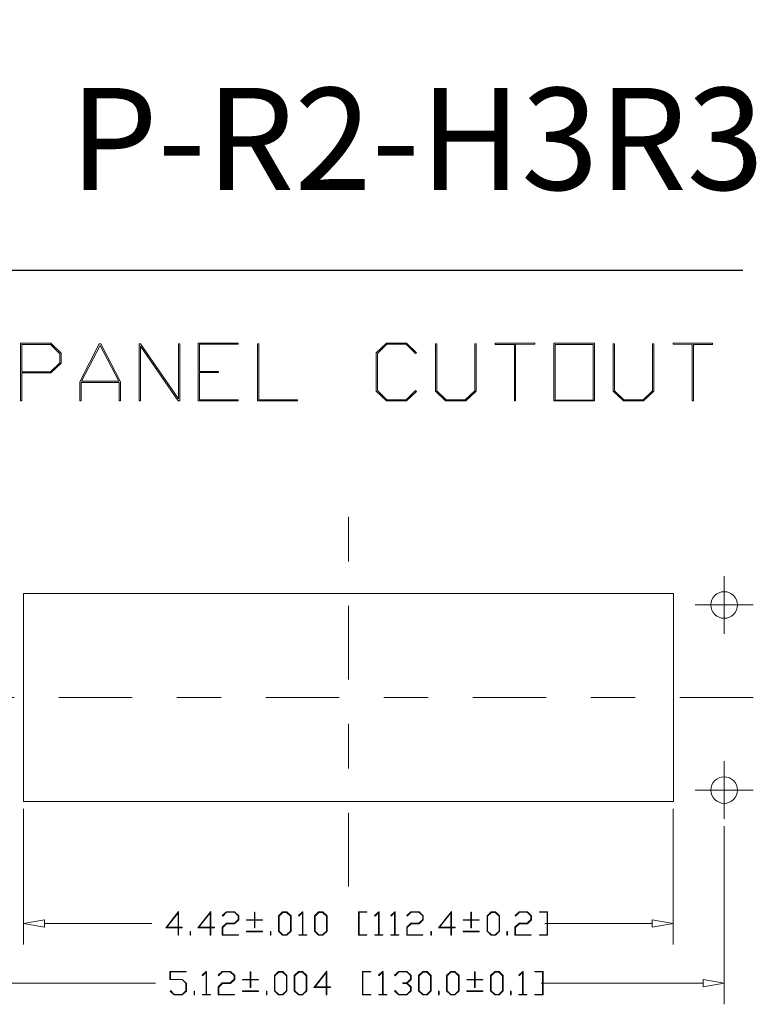
# Model space of a CAD drawing. Units: inches. Extents: x 0.5 to 8, y 0.3 to 10.9.
# Drawn here: x 6.4 to 8, y 8.7 to 10.9 of the extents above; entities that cross this region are included whole.
import ezdxf

# ---------------------------------------------------------------- set-up
doc = ezdxf.new("R2010")
doc.units = ezdxf.units.IN
doc.header["$MEASUREMENT"] = 0
doc.linetypes.add('CENTERX2', pattern=[0.8, 0.5, -0.1, 0.1, -0.1])
doc.layers.add('BORDER', color=7, linetype='Continuous')
doc.styles.add('SLDTEXTSTYLE1', font='ARIALN.TTF', dxfattribs={"width": 0.917722})

# ---------------------------------------------------------------- blocks, each defined once
blk = doc.blocks.new('Block4')
at = {"color": 7, "linetype": 'Continuous', "lineweight": 18}
for p, q in [((-1.3122, -0.0294), (-1.2251, 0.082)), ((-1.2287, 0.0723), (-1.3049, -0.0257)), ((-1.2287, -0.0257), (-1.2287, 0.0723)), ((-1.2251, 0.082), (-1.2251, -0.026)), ((-1.0935, -0.0294), (-1.0064, 0.082)), ((-1.01, 0.0723), (-1.0862, -0.0257)), ((-1.01, -0.0257), (-1.01, 0.0723)), ((-1.0064, 0.082), (-1.0064, -0.026)), ((-0.9272, 0.0534), (-0.8992, 0.08)), ((-0.8979, 0.0766), (-0.9245, 0.0509)), ((-0.8992, 0.08), (-0.8434, 0.08)), ((-0.8448, 0.0766), (-0.8979, 0.0766)), ((-0.8187, 0.0515), (-0.8448, 0.0766)), ((-0.8434, 0.08), (-0.8151, 0.0528)), ((-0.7091, 0.0253), (-0.7091, 0.078)), ((-0.7091, 0.078), (-0.7055, 0.078)), ((-0.7055, 0.078), (-0.7055, 0.0253)), ((-0.5448, 0.0528), (-0.5165, 0.08)), ((-0.5151, 0.0758), (-0.5411, 0.0506)), ((-0.5165, 0.08), (-0.4879, 0.08)), ((-0.4892, 0.0758), (-0.5151, 0.0758)), ((-0.4632, 0.0506), (-0.4892, 0.0758)), ((-0.4879, 0.08), (-0.4595, 0.0528)), ((-0.4087, 0.0534), (-0.3809, 0.08)), ((-0.3819, 0.0741), (-0.406, 0.0509)), ((-0.3819, -0.0766), (-0.3819, 0.0741)), ((-0.3809, 0.08), (-0.3783, 0.08)), ((-0.3783, 0.08), (-0.3783, -0.0766)), ((-0.2997, 0.0528), (-0.2714, 0.08)), ((-0.2701, 0.0758), (-0.2961, 0.0506)), ((-0.2714, 0.08), (-0.2428, 0.08)), ((-0.2441, 0.0758), (-0.2701, 0.0758)), ((-0.2181, 0.0506), (-0.2441, 0.0758)), ((-0.2428, 0.08), (-0.2145, 0.0528)), ((0, -0.08), (0, 0.08)), ((0, 0.08), (0.0563, 0.08)), ((0.0563, 0.0766), (0.0037, 0.0766)), ((0.0037, 0.0766), (0.0037, -0.0766)), ((0.0563, 0.08), (0.0563, 0.0766)), ((0.1098, 0.0534), (0.1376, 0.08)), ((0.1366, 0.0741), (0.1125, 0.0509)), ((0.1366, -0.0766), (0.1366, 0.0741)), ((0.1376, 0.08), (0.1402, 0.08)), ((0.1402, 0.08), (0.1402, -0.0766)), ((0.2192, 0.0534), (0.247, 0.08)), ((0.246, 0.0741), (0.2218, 0.0509)), ((0.246, -0.0766), (0.246, 0.0741)), ((0.247, 0.08), (0.2495, 0.08)), ((0.2495, 0.08), (0.2495, -0.0766)), ((0.3285, 0.0534), (0.3565, 0.08)), ((0.3578, 0.0766), (0.3312, 0.0509)), ((0.3565, 0.08), (0.4123, 0.08)), ((0.4109, 0.0766), (0.3578, 0.0766)), ((0.437, 0.0515), (0.4109, 0.0766)), ((0.4123, 0.08), (0.4406, 0.0528)), ((0.545, -0.0294), (0.6321, 0.082)), ((0.6285, 0.0723), (0.5523, -0.0257)), ((0.6285, -0.0257), (0.6285, 0.0723)), ((0.6321, 0.082), (0.6321, -0.026)), ((0.7653, 0.0253), (0.7653, 0.078)), ((0.7653, 0.078), (0.7689, 0.078)), ((0.7689, 0.078), (0.7689, 0.0253)), ((0.8749, 0.0528), (0.9033, 0.08)), ((0.9046, 0.0758), (0.8786, 0.0506)), ((0.9033, 0.08), (0.9319, 0.08)), ((0.9305, 0.0758), (0.9046, 0.0758)), ((0.9566, 0.0506), (0.9305, 0.0758)), ((0.9319, 0.08), (0.9602, 0.0528)), ((1.0658, 0.0534), (1.0937, 0.08)), ((1.095, 0.0766), (1.0684, 0.0509)), ((1.0937, 0.08), (1.1495, 0.08)), ((1.1481, 0.0766), (1.095, 0.0766)), ((1.1742, 0.0515), (1.1481, 0.0766)), ((1.1495, 0.08), (1.1778, 0.0528)), ((1.2311, 0.0766), (1.2311, 0.08)), ((1.2311, 0.08), (1.2874, 0.08)), ((1.2838, 0.0766), (1.2311, 0.0766)), ((1.2838, -0.0766), (1.2838, 0.0766)), ((1.2874, 0.08), (1.2874, -0.08)), ((-0.9276, -0.0255), (-0.8992, 0.0017)), ((-0.9245, 0.0509), (-0.9272, 0.0534)), ((-0.8992, 0.0017), (-0.8448, 0.0017)), ((-0.8448, 0.0017), (-0.8187, 0.0268)), ((-0.8151, 0.0254), (-0.8434, -0.0018)), ((-0.8187, 0.0268), (-0.8187, 0.0515)), ((-0.8151, 0.0528), (-0.8151, 0.0254)), ((-0.7618, 0.0218), (-0.7618, 0.0253)), ((-0.7618, 0.0253), (-0.7091, 0.0253)), ((-0.7091, 0.0218), (-0.7618, 0.0218)), ((-0.7091, -0.0289), (-0.7091, 0.0218)), ((-0.7055, 0.0253), (-0.6529, 0.0253)), ((-0.6529, 0.0218), (-0.7055, 0.0218)), ((-0.7055, 0.0218), (-0.7055, -0.0289)), ((-0.6529, 0.0253), (-0.6529, 0.0218)), ((-0.5448, -0.0529), (-0.5448, 0.0528)), ((-0.5411, 0.0506), (-0.5411, -0.0531)), ((-0.4632, -0.0531), (-0.4632, 0.0506)), ((-0.4595, 0.0528), (-0.4595, -0.0529)), ((-0.406, 0.0509), (-0.4087, 0.0534)), ((-0.2997, -0.0529), (-0.2997, 0.0528)), ((-0.2961, 0.0506), (-0.2961, -0.0531)), ((-0.2181, -0.0531), (-0.2181, 0.0506)), ((-0.2145, 0.0528), (-0.2145, -0.0529)), ((0.1125, 0.0509), (0.1098, 0.0534)), ((0.2218, 0.0509), (0.2192, 0.0534)), ((0.3281, -0.0255), (0.3565, 0.0017)), ((0.3312, 0.0509), (0.3285, 0.0534)), ((0.3565, 0.0017), (0.4109, 0.0017)), ((0.4109, 0.0017), (0.437, 0.0268)), ((0.4406, 0.0254), (0.4123, -0.0018)), ((0.437, 0.0268), (0.437, 0.0515)), ((0.4406, 0.0528), (0.4406, 0.0254)), ((0.7127, 0.0218), (0.7127, 0.0253)), ((0.7127, 0.0253), (0.7653, 0.0253)), ((0.7653, 0.0218), (0.7127, 0.0218)), ((0.7653, -0.0289), (0.7653, 0.0218)), ((0.7689, 0.0253), (0.8216, 0.0253)), ((0.8216, 0.0218), (0.7689, 0.0218)), ((0.7689, 0.0218), (0.7689, -0.0289)), ((0.8216, 0.0253), (0.8216, 0.0218)), ((0.8749, -0.0529), (0.8749, 0.0528)), ((0.8786, 0.0506), (0.8786, -0.0531)), ((0.9566, -0.0531), (0.9566, 0.0506)), ((0.9602, 0.0528), (0.9602, -0.0529)), ((1.0653, -0.0255), (1.0937, 0.0017)), ((1.0684, 0.0509), (1.0658, 0.0534)), ((1.0937, 0.0017), (1.1481, 0.0017)), ((1.1481, 0.0017), (1.1742, 0.0268)), ((1.1778, 0.0254), (1.1495, -0.0018)), ((1.1742, 0.0268), (1.1742, 0.0515)), ((1.1778, 0.0528), (1.1778, 0.0254)), ((-1.2287, -0.0294), (-1.3122, -0.0294)), ((-1.3049, -0.0257), (-1.2287, -0.0257)), ((-1.2287, -0.08), (-1.2287, -0.0294)), ((-1.2251, -0.026), (-1.1997, -0.026)), ((-1.1997, -0.0294), (-1.2251, -0.0294)), ((-1.2251, -0.0294), (-1.2251, -0.08)), ((-1.1997, -0.026), (-1.1997, -0.0294)), ((-1.1463, -0.08), (-1.1463, -0.0537)), ((-1.1463, -0.0537), (-1.1427, -0.0537)), ((-1.1427, -0.0537), (-1.1427, -0.08)), ((-1.01, -0.0294), (-1.0935, -0.0294)), ((-1.0862, -0.0257), (-1.01, -0.0257)), ((-1.01, -0.08), (-1.01, -0.0294)), ((-1.0064, -0.026), (-0.981, -0.026)), ((-0.981, -0.0294), (-1.0064, -0.0294)), ((-1.0064, -0.0294), (-1.0064, -0.08)), ((-0.981, -0.026), (-0.981, -0.0294)), ((-0.9276, -0.08), (-0.9276, -0.0255)), ((-0.8979, -0.0018), (-0.9239, -0.0268)), ((-0.9239, -0.0268), (-0.9239, -0.0766)), ((-0.8434, -0.0018), (-0.8979, -0.0018)), ((-0.7618, -0.0557), (-0.7618, -0.0522)), ((-0.7618, -0.0522), (-0.6529, -0.0522)), ((-0.6529, -0.0557), (-0.7618, -0.0557)), ((-0.7055, -0.0289), (-0.7091, -0.0289)), ((-0.6529, -0.0522), (-0.6529, -0.0557)), ((-0.5995, -0.08), (-0.5995, -0.0537)), ((-0.5995, -0.0537), (-0.5958, -0.0537)), ((-0.5958, -0.0537), (-0.5958, -0.08)), ((-0.5165, -0.08), (-0.5448, -0.0529)), ((-0.5411, -0.0531), (-0.5151, -0.0782)), ((-0.4892, -0.0782), (-0.4632, -0.0531)), ((-0.4595, -0.0529), (-0.4879, -0.08)), ((-0.2714, -0.08), (-0.2997, -0.0529)), ((-0.2961, -0.0531), (-0.2701, -0.0782)), ((-0.2441, -0.0782), (-0.2181, -0.0531)), ((-0.2145, -0.0529), (-0.2428, -0.08)), ((0.3281, -0.08), (0.3281, -0.0255)), ((0.3578, -0.0018), (0.3318, -0.0268)), ((0.3318, -0.0268), (0.3318, -0.0766)), ((0.4123, -0.0018), (0.3578, -0.0018)), ((0.4922, -0.08), (0.4922, -0.0537)), ((0.4922, -0.0537), (0.4958, -0.0537)), ((0.4958, -0.0537), (0.4958, -0.08)), ((0.6285, -0.0294), (0.545, -0.0294)), ((0.5523, -0.0257), (0.6285, -0.0257)), ((0.6285, -0.08), (0.6285, -0.0294)), ((0.6321, -0.026), (0.6575, -0.026)), ((0.6575, -0.0294), (0.6321, -0.0294)), ((0.6321, -0.0294), (0.6321, -0.08)), ((0.6575, -0.026), (0.6575, -0.0294)), ((0.7127, -0.0557), (0.7127, -0.0522)), ((0.7127, -0.0522), (0.8216, -0.0522)), ((0.8216, -0.0557), (0.7127, -0.0557)), ((0.7689, -0.0289), (0.7653, -0.0289)), ((0.8216, -0.0522), (0.8216, -0.0557)), ((0.9033, -0.08), (0.8749, -0.0529)), ((0.8786, -0.0531), (0.9046, -0.0782)), ((0.9305, -0.0782), (0.9566, -0.0531)), ((0.9602, -0.0529), (0.9319, -0.08)), ((1.0106, -0.08), (1.0106, -0.0537)), ((1.0106, -0.0537), (1.0143, -0.0537)), ((1.0143, -0.0537), (1.0143, -0.08)), ((1.0653, -0.08), (1.0653, -0.0255)), ((1.095, -0.0018), (1.069, -0.0268)), ((1.069, -0.0268), (1.069, -0.0766)), ((1.1495, -0.0018), (1.095, -0.0018)), ((-1.2251, -0.08), (-1.2287, -0.08)), ((-1.1427, -0.08), (-1.1463, -0.08)), ((-1.0064, -0.08), (-1.01, -0.08)), ((-0.8169, -0.08), (-0.9276, -0.08)), ((-0.9239, -0.0766), (-0.8169, -0.0766)), ((-0.8169, -0.0766), (-0.8169, -0.08)), ((-0.5958, -0.08), (-0.5995, -0.08)), ((-0.4879, -0.08), (-0.5165, -0.08)), ((-0.5151, -0.0782), (-0.4892, -0.0782)), ((-0.4073, -0.08), (-0.4073, -0.0766)), ((-0.4073, -0.0766), (-0.3819, -0.0766)), ((-0.3528, -0.08), (-0.4073, -0.08)), ((-0.3783, -0.0766), (-0.3528, -0.0766)), ((-0.3528, -0.0766), (-0.3528, -0.08)), ((-0.2428, -0.08), (-0.2714, -0.08)), ((-0.2701, -0.0782), (-0.2441, -0.0782)), ((0.0563, -0.08), (0, -0.08)), ((0.0037, -0.0766), (0.0563, -0.0766)), ((0.0563, -0.0766), (0.0563, -0.08)), ((0.1111, -0.08), (0.1111, -0.0766)), ((0.1111, -0.0766), (0.1366, -0.0766)), ((0.1656, -0.08), (0.1111, -0.08)), ((0.1402, -0.0766), (0.1656, -0.0766)), ((0.1656, -0.0766), (0.1656, -0.08)), ((0.2205, -0.08), (0.2205, -0.0766)), ((0.2205, -0.0766), (0.246, -0.0766)), ((0.275, -0.08), (0.2205, -0.08)), ((0.2495, -0.0766), (0.275, -0.0766)), ((0.275, -0.0766), (0.275, -0.08)), ((0.4388, -0.08), (0.3281, -0.08)), ((0.3318, -0.0766), (0.4388, -0.0766)), ((0.4388, -0.0766), (0.4388, -0.08)), ((0.4958, -0.08), (0.4922, -0.08)), ((0.6321, -0.08), (0.6285, -0.08)), ((0.9319, -0.08), (0.9033, -0.08)), ((0.9046, -0.0782), (0.9305, -0.0782)), ((1.0143, -0.08), (1.0106, -0.08)), ((1.176, -0.08), (1.0653, -0.08)), ((1.069, -0.0766), (1.176, -0.0766)), ((1.176, -0.0766), (1.176, -0.08)), ((1.2311, -0.08), (1.2311, -0.0766)), ((1.2311, -0.0766), (1.2838, -0.0766)), ((1.2874, -0.08), (1.2311, -0.08)), ((-1.2837, -0.3818), (-1.2837, -0.3261)), ((-1.2837, -0.3261), (-1.173, -0.3261)), ((-1.173, -0.3297), (-1.28, -0.3297)), ((-1.28, -0.3297), (-1.28, -0.3808)), ((-1.173, -0.3261), (-1.173, -0.3297)), ((-1.0645, -0.3527), (-1.0367, -0.3261)), ((-1.0377, -0.332), (-1.0619, -0.3553)), ((-1.0377, -0.4828), (-1.0377, -0.332)), ((-1.0367, -0.3261), (-1.0342, -0.3261)), ((-1.0342, -0.3261), (-1.0342, -0.4828)), ((-0.9552, -0.3527), (-0.9273, -0.3261)), ((-0.9259, -0.3295), (-0.9525, -0.3553)), ((-0.9273, -0.3261), (-0.8714, -0.3261)), ((-0.8729, -0.3295), (-0.9259, -0.3295)), ((-0.8467, -0.3546), (-0.8729, -0.3295)), ((-0.8714, -0.3261), (-0.8431, -0.3533)), ((-0.7372, -0.3808), (-0.7372, -0.3282)), ((-0.7372, -0.3282), (-0.7335, -0.3282)), ((-0.7335, -0.3282), (-0.7335, -0.3808)), ((-0.5728, -0.3533), (-0.5445, -0.3261)), ((-0.5431, -0.3303), (-0.5692, -0.3555)), ((-0.5445, -0.3261), (-0.5159, -0.3261)), ((-0.5172, -0.3303), (-0.5431, -0.3303)), ((-0.4912, -0.3555), (-0.5172, -0.3303)), ((-0.5159, -0.3261), (-0.4875, -0.3533)), ((-0.4371, -0.3533), (-0.4088, -0.3261)), ((-0.4074, -0.3303), (-0.4335, -0.3555)), ((-0.4088, -0.3261), (-0.3802, -0.3261)), ((-0.3815, -0.3303), (-0.4074, -0.3303)), ((-0.3555, -0.3555), (-0.3815, -0.3303)), ((-0.3802, -0.3261), (-0.3518, -0.3533)), ((-0.3033, -0.4355), (-0.2161, -0.3241)), ((-0.2198, -0.3338), (-0.296, -0.4319)), ((-0.2198, -0.4319), (-0.2198, -0.3338)), ((-0.2161, -0.3241), (-0.2161, -0.4321)), ((0.0267, -0.4861), (0.0267, -0.3261)), ((0.0267, -0.3261), (0.0829, -0.3261)), ((0.0829, -0.3295), (0.0303, -0.3295)), ((0.0303, -0.3295), (0.0303, -0.4828)), ((0.0829, -0.3261), (0.0829, -0.3295)), ((0.1365, -0.3527), (0.1643, -0.3261)), ((0.1633, -0.332), (0.1391, -0.3553)), ((0.1633, -0.4828), (0.1633, -0.332)), ((0.1643, -0.3261), (0.1668, -0.3261)), ((0.1668, -0.3261), (0.1668, -0.4828)), ((0.2458, -0.3527), (0.2738, -0.3261)), ((0.2751, -0.3295), (0.2485, -0.3553)), ((0.2738, -0.3261), (0.3296, -0.3261)), ((0.3282, -0.3295), (0.2751, -0.3295)), ((0.3543, -0.3546), (0.3282, -0.3295)), ((0.3296, -0.3261), (0.3579, -0.3533)), ((0.4095, -0.3533), (0.4378, -0.3261)), ((0.4391, -0.3303), (0.4131, -0.3555)), ((0.4378, -0.3261), (0.4664, -0.3261)), ((0.4651, -0.3303), (0.4391, -0.3303)), ((0.4911, -0.3555), (0.4651, -0.3303)), ((0.4664, -0.3261), (0.4947, -0.3533)), ((0.5998, -0.3533), (0.6282, -0.3261)), ((0.6295, -0.3303), (0.6035, -0.3555)), ((0.6282, -0.3261), (0.6568, -0.3261)), ((0.6554, -0.3303), (0.6295, -0.3303)), ((0.6815, -0.3555), (0.6554, -0.3303)), ((0.6568, -0.3261), (0.6851, -0.3533)), ((0.7899, -0.3808), (0.7899, -0.3282)), ((0.7899, -0.3282), (0.7936, -0.3282)), ((0.7936, -0.3282), (0.7936, -0.3808)), ((0.8996, -0.3533), (0.9279, -0.3261)), ((0.9293, -0.3303), (0.9032, -0.3555)), ((0.9279, -0.3261), (0.9565, -0.3261)), ((0.9552, -0.3303), (0.9293, -0.3303)), ((0.9812, -0.3555), (0.9552, -0.3303)), ((0.9565, -0.3261), (0.9849, -0.3533)), ((1.0904, -0.3527), (1.1182, -0.3261)), ((1.1172, -0.332), (1.0931, -0.3553)), ((1.1172, -0.4828), (1.1172, -0.332)), ((1.1182, -0.3261), (1.1207, -0.3261)), ((1.1207, -0.3261), (1.1207, -0.4828)), ((1.2011, -0.3295), (1.2011, -0.3261)), ((1.2011, -0.3261), (1.2574, -0.3261)), ((1.2537, -0.3295), (1.2011, -0.3295)), ((1.2537, -0.4828), (1.2537, -0.3295)), ((1.2574, -0.3261), (1.2574, -0.4861)), ((-1.201, -0.3818), (-1.2837, -0.3818)), ((-1.28, -0.3808), (-1.1995, -0.3808)), ((-1.1748, -0.4068), (-1.201, -0.3818)), ((-1.1995, -0.3808), (-1.1712, -0.4074)), ((-1.0619, -0.3553), (-1.0645, -0.3527)), ((-0.9525, -0.3553), (-0.9552, -0.3527)), ((-0.8729, -0.4044), (-0.8467, -0.3794)), ((-0.8431, -0.3808), (-0.8714, -0.4079)), ((-0.8467, -0.3794), (-0.8467, -0.3546)), ((-0.8431, -0.3533), (-0.8431, -0.3808)), ((-0.7898, -0.3843), (-0.7898, -0.3808)), ((-0.7898, -0.3808), (-0.7372, -0.3808)), ((-0.7372, -0.3843), (-0.7898, -0.3843)), ((-0.7372, -0.4351), (-0.7372, -0.3843)), ((-0.7335, -0.3808), (-0.6809, -0.3808)), ((-0.6809, -0.3843), (-0.7335, -0.3843)), ((-0.7335, -0.3843), (-0.7335, -0.4351)), ((-0.6809, -0.3808), (-0.6809, -0.3843)), ((-0.5728, -0.4591), (-0.5728, -0.3533)), ((-0.5692, -0.3555), (-0.5692, -0.4592)), ((-0.4912, -0.4592), (-0.4912, -0.3555)), ((-0.4875, -0.3533), (-0.4875, -0.4591)), ((-0.4371, -0.4591), (-0.4371, -0.3533)), ((-0.4335, -0.3555), (-0.4335, -0.4592)), ((-0.3555, -0.4592), (-0.3555, -0.3555)), ((-0.3518, -0.3533), (-0.3518, -0.4591)), ((0.1391, -0.3553), (0.1365, -0.3527)), ((0.2485, -0.3553), (0.2458, -0.3527)), ((0.3282, -0.4044), (0.3543, -0.3794)), ((0.3579, -0.3808), (0.3314, -0.4061)), ((0.3543, -0.3794), (0.3543, -0.3546)), ((0.3579, -0.3533), (0.3579, -0.3808)), ((0.4095, -0.4591), (0.4095, -0.3533)), ((0.4131, -0.3555), (0.4131, -0.4592)), ((0.4911, -0.4592), (0.4911, -0.3555)), ((0.4947, -0.3533), (0.4947, -0.4591)), ((0.5998, -0.4591), (0.5998, -0.3533)), ((0.6035, -0.3555), (0.6035, -0.4592)), ((0.6815, -0.4592), (0.6815, -0.3555)), ((0.6851, -0.3533), (0.6851, -0.4591)), ((0.7373, -0.3843), (0.7373, -0.3808)), ((0.7373, -0.3808), (0.7899, -0.3808)), ((0.7899, -0.3843), (0.7373, -0.3843)), ((0.7899, -0.4351), (0.7899, -0.3843)), ((0.7936, -0.3808), (0.8462, -0.3808)), ((0.8462, -0.3843), (0.7936, -0.3843)), ((0.7936, -0.3843), (0.7936, -0.4351)), ((0.8462, -0.3808), (0.8462, -0.3843)), ((0.8996, -0.4591), (0.8996, -0.3533)), ((0.9032, -0.3555), (0.9032, -0.4592)), ((0.9812, -0.4592), (0.9812, -0.3555)), ((0.9849, -0.3533), (0.9849, -0.4591)), ((1.0931, -0.3553), (1.0904, -0.3527)), ((-1.2833, -0.4597), (-1.2806, -0.4571)), ((-1.2554, -0.4861), (-1.2833, -0.4597)), ((-1.2806, -0.4571), (-1.254, -0.4828)), ((-1.201, -0.4828), (-1.1748, -0.4578)), ((-1.1712, -0.4597), (-1.1995, -0.4861)), ((-1.1748, -0.4578), (-1.1748, -0.4068)), ((-1.1712, -0.4074), (-1.1712, -0.4597)), ((-1.1197, -0.4861), (-1.1197, -0.4598)), ((-1.1197, -0.4598), (-1.116, -0.4598)), ((-1.116, -0.4598), (-1.116, -0.4861)), ((-0.9556, -0.4317), (-0.9273, -0.4044)), ((-0.9556, -0.4861), (-0.9556, -0.4317)), ((-0.9259, -0.4079), (-0.9519, -0.4329)), ((-0.9519, -0.4329), (-0.9519, -0.4828)), ((-0.9273, -0.4044), (-0.8729, -0.4044)), ((-0.8714, -0.4079), (-0.9259, -0.4079)), ((-0.7898, -0.4618), (-0.7898, -0.4583)), ((-0.7898, -0.4583), (-0.6809, -0.4583)), ((-0.6809, -0.4618), (-0.7898, -0.4618)), ((-0.7335, -0.4351), (-0.7372, -0.4351)), ((-0.6809, -0.4583), (-0.6809, -0.4618)), ((-0.6275, -0.4861), (-0.6275, -0.4598)), ((-0.6275, -0.4598), (-0.6238, -0.4598)), ((-0.6238, -0.4598), (-0.6238, -0.4861)), ((-0.5445, -0.4861), (-0.5728, -0.4591)), ((-0.5692, -0.4592), (-0.5431, -0.4843)), ((-0.5172, -0.4843), (-0.4912, -0.4592)), ((-0.4875, -0.4591), (-0.5159, -0.4861)), ((-0.4088, -0.4861), (-0.4371, -0.4591)), ((-0.4335, -0.4592), (-0.4074, -0.4843)), ((-0.3815, -0.4843), (-0.3555, -0.4592)), ((-0.3518, -0.4591), (-0.3802, -0.4861)), ((-0.2198, -0.4355), (-0.3033, -0.4355)), ((-0.296, -0.4319), (-0.2198, -0.4319)), ((-0.2198, -0.4861), (-0.2198, -0.4355)), ((-0.2161, -0.4321), (-0.1908, -0.4321)), ((-0.1908, -0.4355), (-0.2161, -0.4355)), ((-0.2161, -0.4355), (-0.2161, -0.4861)), ((-0.1908, -0.4321), (-0.1908, -0.4355)), ((0.2458, -0.4597), (0.2485, -0.4571)), ((0.2738, -0.4861), (0.2458, -0.4597)), ((0.2485, -0.4571), (0.2751, -0.4828)), ((0.3017, -0.4079), (0.3017, -0.4044)), ((0.3017, -0.4044), (0.3282, -0.4044)), ((0.3282, -0.4079), (0.3017, -0.4079)), ((0.3543, -0.4329), (0.3282, -0.4079)), ((0.3282, -0.4828), (0.3543, -0.4578)), ((0.3579, -0.4591), (0.3296, -0.4861)), ((0.3314, -0.4061), (0.3579, -0.4317)), ((0.3543, -0.4578), (0.3543, -0.4329)), ((0.3579, -0.4317), (0.3579, -0.4591)), ((0.4378, -0.4861), (0.4095, -0.4591)), ((0.4131, -0.4592), (0.4391, -0.4843)), ((0.4651, -0.4843), (0.4911, -0.4592)), ((0.4947, -0.4591), (0.4664, -0.4861)), ((0.5451, -0.4861), (0.5451, -0.4598)), ((0.5451, -0.4598), (0.5488, -0.4598)), ((0.5488, -0.4598), (0.5488, -0.4861)), ((0.6282, -0.4861), (0.5998, -0.4591)), ((0.6035, -0.4592), (0.6295, -0.4843)), ((0.6554, -0.4843), (0.6815, -0.4592)), ((0.6851, -0.4591), (0.6568, -0.4861)), ((0.7373, -0.4618), (0.7373, -0.4583)), ((0.7373, -0.4583), (0.8462, -0.4583)), ((0.8462, -0.4618), (0.7373, -0.4618)), ((0.7936, -0.4351), (0.7899, -0.4351)), ((0.8462, -0.4583), (0.8462, -0.4618)), ((0.9279, -0.4861), (0.8996, -0.4591)), ((0.9032, -0.4592), (0.9293, -0.4843)), ((0.9552, -0.4843), (0.9812, -0.4592)), ((0.9849, -0.4591), (0.9565, -0.4861)), ((1.0353, -0.4861), (1.0353, -0.4598)), ((1.0353, -0.4598), (1.0389, -0.4598)), ((1.0389, -0.4598), (1.0389, -0.4861)), ((-1.1995, -0.4861), (-1.2554, -0.4861)), ((-1.254, -0.4828), (-1.201, -0.4828)), ((-1.116, -0.4861), (-1.1197, -0.4861)), ((-1.0632, -0.4861), (-1.0632, -0.4828)), ((-1.0632, -0.4828), (-1.0377, -0.4828)), ((-1.0087, -0.4861), (-1.0632, -0.4861)), ((-1.0342, -0.4828), (-1.0087, -0.4828)), ((-1.0087, -0.4828), (-1.0087, -0.4861)), ((-0.8449, -0.4861), (-0.9556, -0.4861)), ((-0.9519, -0.4828), (-0.8449, -0.4828)), ((-0.8449, -0.4828), (-0.8449, -0.4861)), ((-0.6238, -0.4861), (-0.6275, -0.4861)), ((-0.5159, -0.4861), (-0.5445, -0.4861)), ((-0.5431, -0.4843), (-0.5172, -0.4843)), ((-0.3802, -0.4861), (-0.4088, -0.4861)), ((-0.4074, -0.4843), (-0.3815, -0.4843)), ((-0.2161, -0.4861), (-0.2198, -0.4861)), ((0.0829, -0.4861), (0.0267, -0.4861)), ((0.0303, -0.4828), (0.0829, -0.4828)), ((0.0829, -0.4828), (0.0829, -0.4861)), ((0.1378, -0.4861), (0.1378, -0.4828)), ((0.1378, -0.4828), (0.1633, -0.4828)), ((0.1923, -0.4861), (0.1378, -0.4861)), ((0.1668, -0.4828), (0.1923, -0.4828)), ((0.1923, -0.4828), (0.1923, -0.4861)), ((0.3296, -0.4861), (0.2738, -0.4861)), ((0.2751, -0.4828), (0.3282, -0.4828)), ((0.4664, -0.4861), (0.4378, -0.4861)), ((0.4391, -0.4843), (0.4651, -0.4843)), ((0.5488, -0.4861), (0.5451, -0.4861)), ((0.6568, -0.4861), (0.6282, -0.4861)), ((0.6295, -0.4843), (0.6554, -0.4843)), ((0.9565, -0.4861), (0.9279, -0.4861)), ((0.9293, -0.4843), (0.9552, -0.4843)), ((1.0389, -0.4861), (1.0353, -0.4861)), ((1.0917, -0.4861), (1.0917, -0.4828)), ((1.0917, -0.4828), (1.1172, -0.4828)), ((1.1462, -0.4861), (1.0917, -0.4861)), ((1.1207, -0.4828), (1.1462, -0.4828)), ((1.1462, -0.4828), (1.1462, -0.4861)), ((1.2011, -0.4861), (1.2011, -0.4828)), ((1.2011, -0.4828), (1.2537, -0.4828)), ((1.2574, -0.4861), (1.2011, -0.4861))]:
    blk.add_line(p, q, dxfattribs=at)
blk = doc.blocks.new('Block1')
at = {"color": 7, "linetype": 'Continuous', "lineweight": 18}
for p, q in [((-0.8932, 0.371), (-0.6698, 0.6951)), ((-0.6682, 0.6815), (-0.7733, 0.529)), ((-0.6698, 0.6951), (-0.4993, 0.5776)), ((-0.508, 0.5711), (-0.6682, 0.6815)), ((-0.4902, 0.4836), (-0.508, 0.5711)), ((-0.4993, 0.5776), (-0.4802, 0.4824)), ((-0.7777, 0.5226), (-0.8857, 0.3659)), ((-0.6147, 0.4102), (-0.7777, 0.5226)), ((-0.7733, 0.529), (-0.6131, 0.4186)), ((-0.525, 0.4332), (-0.4902, 0.4836)), ((-0.4802, 0.4824), (-0.5189, 0.4263)), ((-0.5189, 0.4263), (-0.6147, 0.4102)), ((-0.6131, 0.4186), (-0.525, 0.4332)), ((-0.8857, 0.3659), (-0.8932, 0.371)), ((-0.4867, 0.2496), (-0.2306, 0.3863)), ((-0.2325, 0.3745), (-0.4755, 0.2452)), ((-0.2668, 0.1014), (-0.2325, 0.3745)), ((-0.2221, 0.3804), (-0.2588, 0.0925)), ((-0.2306, 0.3863), (-0.2221, 0.3804)), ((-0.5609, 0.142), (-0.4867, 0.2496)), ((-0.4825, 0.2399), (-0.5535, 0.1369)), ((-0.2694, 0.093), (-0.4825, 0.2399)), ((-0.4755, 0.2452), (-0.2668, 0.1014)), ((-0.2286, -0.087), (-0.0082, 0.2327)), ((-0.0092, 0.2154), (-0.2212, -0.0922)), ((-0.0085, -0.2388), (-0.0092, 0.2154)), ((-0.0082, 0.2327), (0, 0.2274)), ((0, 0.2274), (0, -0.2274)), ((-0.5535, 0.1369), (-0.5609, 0.142)), ((-0.3404, -0.01), (-0.2694, 0.093)), ((-0.2588, 0.0925), (-0.333, -0.0151)), ((0.2198, 0.0758), (-0.0007, -0.2442)), ((0, -0.2274), (0.2125, 0.0809)), ((0.2125, 0.0809), (0.2198, 0.0758)), ((0.1036, -0.3161), (0.327, 0.008)), ((0.327, 0.008), (0.5512, -0.1465)), ((-0.333, -0.0151), (-0.3404, -0.01)), ((0.3297, -0.004), (0.2251, -0.1557)), ((0.5464, -0.1534), (0.3297, -0.004)), ((-0.2212, -0.0922), (-0.2286, -0.087)), ((0.2202, -0.1628), (0.1158, -0.3144)), ((0.3268, -0.2363), (0.2202, -0.1628)), ((0.2251, -0.1557), (0.3317, -0.2292)), ((0.5512, -0.1465), (0.5464, -0.1534)), ((-0.0007, -0.2442), (-0.0085, -0.2388)), ((0.3317, -0.2292), (0.3268, -0.2363)), ((0.4359, -0.5451), (0.6565, -0.2252)), ((0.6639, -0.2303), (0.4481, -0.5434)), ((0.6565, -0.2252), (0.6639, -0.2303)), ((0.3278, -0.4706), (0.1036, -0.3161)), ((0.1158, -0.3144), (0.3325, -0.4637)), ((0.3325, -0.4637), (0.3278, -0.4706)), ((0.66, -0.6996), (0.4359, -0.5451)), ((0.4481, -0.5434), (0.6648, -0.6928)), ((0.6648, -0.6928), (0.66, -0.6996)), ((1.1383, -0.9484), (1.2859, -0.7342)), ((1.2859, -0.7342), (1.3813, -0.7187)), ((1.3792, -0.7275), (1.2915, -0.742)), ((1.4867, -0.8016), (1.3792, -0.7275)), ((1.3813, -0.7187), (1.4943, -0.7967)), ((1.2915, -0.742), (1.1475, -0.9509)), ((1.5046, -0.8908), (1.4867, -0.8016)), ((1.4943, -0.7967), (1.5136, -0.8893)), ((1.4704, -1.1775), (1.6533, -0.9123)), ((1.6607, -0.9174), (1.4797, -1.18)), ((1.5136, -0.8893), (1.5046, -0.8908)), ((1.6533, -0.9123), (1.6607, -0.9174)), ((1.1579, -1.0428), (1.1383, -0.9484)), ((1.1475, -0.9509), (1.1653, -1.0378)), ((1.2709, -1.1207), (1.1579, -1.0428)), ((1.1653, -1.0378), (1.2728, -1.1119)), ((1.6928, -1.3269), (1.8738, -1.0643)), ((1.8812, -1.0694), (1.6984, -1.3346)), ((1.8738, -1.0643), (1.8812, -1.0694)), ((1.3642, -1.106), (1.2709, -1.1207)), ((1.2728, -1.1119), (1.3624, -1.0971)), ((1.3624, -1.0971), (1.3642, -1.106)), ((1.4901, -1.2719), (1.4704, -1.1775)), ((1.4797, -1.18), (1.4976, -1.2669)), ((1.9871, -1.1467), (1.992, -1.1397)), ((2.0937, -1.2202), (1.9871, -1.1467)), ((1.992, -1.1397), (2.2125, -1.2918)), ((1.6032, -1.3498), (1.4901, -1.2719)), ((1.4976, -1.2669), (1.605, -1.3409)), ((1.8752, -1.5373), (2.0937, -1.2202)), ((2.1011, -1.2253), (1.8825, -1.5423)), ((2.2077, -1.2987), (2.1011, -1.2253)), ((1.6984, -1.3346), (1.6032, -1.3498)), ((1.605, -1.3409), (1.6928, -1.3269)), ((2.2125, -1.2918), (2.2077, -1.2987)), ((2.0973, -1.6904), (2.3206, -1.3663)), ((2.3222, -1.3799), (2.1072, -1.6918)), ((2.3206, -1.3663), (2.5486, -1.5234)), ((2.5354, -1.5268), (2.3222, -1.3799)), ((1.8825, -1.5423), (1.8752, -1.5373)), ((2.3203, -1.8387), (2.5354, -1.5268)), ((2.5486, -1.5234), (2.3252, -1.8475)), ((2.4673, -1.8647), (2.6501, -1.5994)), ((2.6575, -1.6046), (2.4765, -1.8672)), ((2.6501, -1.5994), (2.6575, -1.6046)), ((2.3252, -1.8475), (2.0973, -1.6904)), ((2.1072, -1.6918), (2.3203, -1.8387)), ((2.6896, -2.0141), (2.8706, -1.7515)), ((2.878, -1.7566), (2.6952, -2.0218)), ((2.8706, -1.7515), (2.878, -1.7566)), ((2.4869, -1.959), (2.4673, -1.8647)), ((2.4765, -1.8672), (2.4944, -1.954)), ((2.984, -1.8338), (2.9888, -1.8269)), ((3.0905, -1.9073), (2.984, -1.8338)), ((2.9888, -1.8269), (3.2093, -1.9789)), ((2.872, -2.2244), (3.0905, -1.9073)), ((3.0979, -1.9124), (2.8793, -2.2295)), ((3.2045, -1.9859), (3.0979, -1.9124)), ((2.6, -2.0369), (2.4869, -1.959)), ((2.4944, -1.954), (2.6019, -2.0281)), ((3.2093, -1.9789), (3.2045, -1.9859)), ((2.6952, -2.0218), (2.6, -2.0369)), ((2.6019, -2.0281), (2.6896, -2.0141)), ((2.8793, -2.2295), (2.872, -2.2244))]:
    blk.add_line(p, q, dxfattribs=at)
blk = doc.blocks.new('Block5')
at = {"color": 7, "linetype": 'CENTERX2', "lineweight": 18}
for p, q in [((0, -1.2854), (0, 1.2854)), ((2.559, 0.8267), (2.559, 0.4331)), ((2.3622, 0.6299), (2.7558, 0.6299)), ((2.7559, 0), (-2.7559, 0)), ((2.559, -0.4331), (2.559, -0.8267)), ((2.3622, -0.6299), (2.7558, -0.6299))]:
    blk.add_line(p, q, dxfattribs=at)
at = {"color": 7, "linetype": 'Continuous', "lineweight": 18}
for p, q in [((-2.2126, -0.7087), (-2.2126, 0.7087)), ((-2.2126, 0.7087), (2.2126, 0.7087)), ((2.2126, 0.7087), (2.2126, -0.7087)), ((2.2126, -0.7087), (-2.2126, -0.7087)), ((-2.212, -0.7587), (-2.212, -1.6824)), ((2.212, -0.7587), (2.212, -1.6824)), ((2.559, -0.8767), (2.559, -2.0885)), ((-2.212, -1.5384), (-2.068, -1.5144)), ((-2.068, -1.5624), (-2.212, -1.5384)), ((-2.068, -1.5144), (-2.068, -1.5624)), ((-2.068, -1.5384), (-1.3387, -1.5384)), ((2.068, -1.5384), (1.3387, -1.5384)), ((2.068, -1.5144), (2.068, -1.5624)), ((2.212, -1.5384), (2.068, -1.5144)), ((2.068, -1.5624), (2.212, -1.5384)), ((2.415, -1.9205), (2.415, -1.9685)), ((2.559, -1.9445), (2.415, -1.9205)), ((-2.415, -1.9445), (-1.312, -1.9445)), ((2.415, -1.9445), (1.312, -1.9445)), ((2.415, -1.9685), (2.559, -1.9445))]:
    blk.add_line(p, q, dxfattribs=at)
for centre in [(2.559, 0.6299), (2.559, -0.6299)]:
    blk.add_circle(centre, 0.0905, dxfattribs=at)
at = {"color": 7, "linetype": 'Continuous', "rotation": 34.57975808143316}
blk.add_blockref('Block1', (-1.2863, 2.2206), dxfattribs=at)
at = {"color": 7, "linetype": 'Continuous'}
blk.add_blockref('Block4', (0.0692, -1.5384), dxfattribs=at)

msp = doc.modelspace()

# ---------------------------------------------------------------- linework, layer by layer
at = {"layer": 'BORDER'}
msp.add_line((0.5099, 10.3335), (7.976, 10.3335), dxfattribs=at)

# ---------------------------------------------------------------- block references
at = {"color": 7, "linetype": 'Continuous', "xscale": 0.33, "yscale": 0.33, "zscale": 0.33}
msp.add_blockref('Block5', (7.0898, 9.3738), dxfattribs=at)

# ---------------------------------------------------------------- texts
at = {"layer": 'BORDER', "color": 179, "insert": (8.0238, 10.7434), "char_height": 0.229167, "attachment_point": 3, "style": 'SLDTEXTSTYLE1'}
msp.add_mtext('{\\C7;P-R2-H3R3}', dxfattribs=at)

doc.saveas('drawing.dxf')
